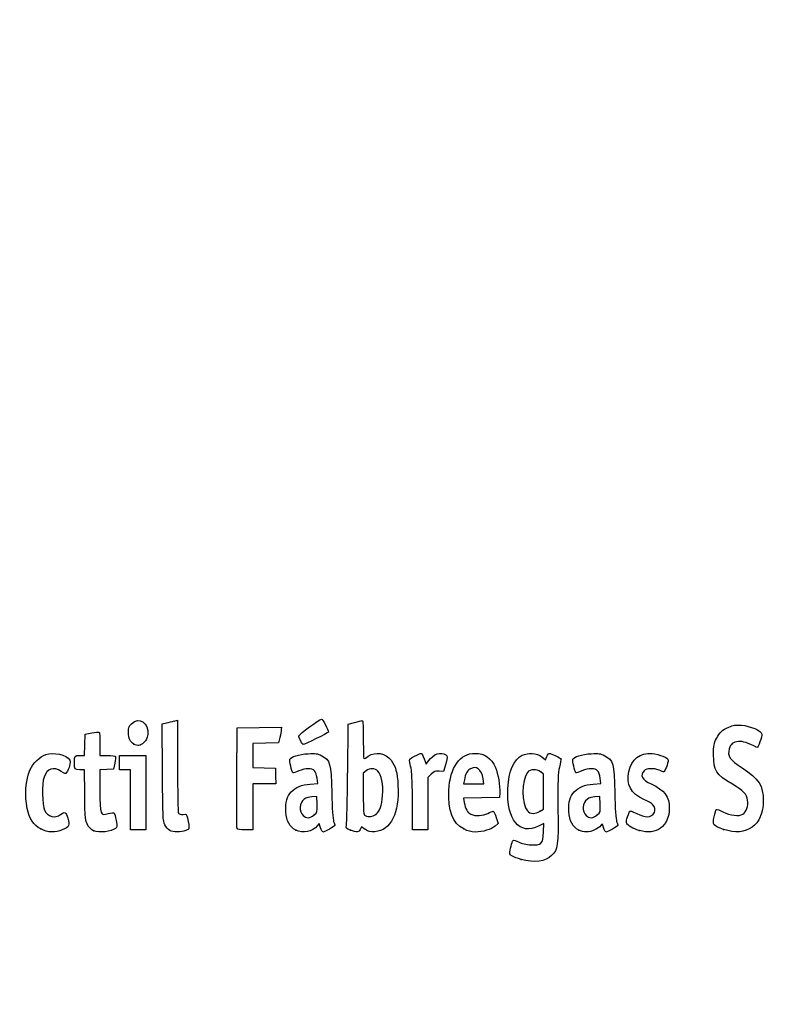
# Model space of a CAD drawing. Units: millimetres. Extents: x 0 to 291, y 0 to 204.
# Drawn here: x 32 to 61, y 0 to 39 of the extents above; entities that cross this region are included whole.
import ezdxf
from ezdxf import colors
from ezdxf.entities.mleader import LeaderData, LeaderLine
from ezdxf.math import Vec2, Vec3

# ---------------------------------------------------------------- set-up
doc = ezdxf.new("R2010")
doc.units = ezdxf.units.MM
doc.layers.add('Predeterminado', color=7, linetype='Continuous')

# ---------------------------------------------------------------- blocks, each defined once
blk = doc.blocks.new('_Dot')
at = {"color": 0, "linetype": 'ByBlock', "lineweight": -2}
blk.add_line((-0.5, 0), (-1, 0), dxfattribs=at)
at = {"color": 0, "linetype": 'ByBlock', "const_width": 0.5}
blk.add_lwpolyline([(-0.25, 0, 1), (0.25, 0, 1)], format="xyb", close=True, dxfattribs=at)
blk = doc.blocks.new('SE916')
at = {"color": 7, "linetype": 'Continuous'}
for p, q in [((52.34, 7.108), (52.135, 7.004)), ((52.324, 6.772), (52.34, 7.108))]:
    blk.add_line(p, q, dxfattribs=at)
blk = doc.blocks.new('SE915')
blk.add_blockref('SE916', (0, 0))
blk = doc.blocks.new('SE918')
at = {"color": 7, "linetype": 'Continuous'}
for p, q in [((52.259, 9.722), (52.407, 9.608)), ((52.407, 9.608), (52.46, 9.736))]:
    blk.add_line(p, q, dxfattribs=at)
blk = doc.blocks.new('SE917')
blk.add_blockref('SE918', (0, 0))
blk = doc.blocks.new('SE920')
at = {"color": 7, "linetype": 'Continuous'}
blk.add_point((51.451, 5.693), dxfattribs=at)
blk = doc.blocks.new('SE919')
blk.add_blockref('SE920', (0, 0))
blk = doc.blocks.new('SE922')
at = {"color": 7, "linetype": 'Continuous'}
for p, q in [((52.331, 9.041), (52.218, 9.13)), ((52.331, 8.356), (52.331, 9.041)), ((52.331, 7.672), (52.331, 8.356)), ((52.191, 7.587), (52.331, 7.672))]:
    blk.add_line(p, q, dxfattribs=at)
blk = doc.blocks.new('SE921')
blk.add_blockref('SE922', (0, 0))
blk = doc.blocks.new('SE924')
at = {"color": 7, "linetype": 'Continuous'}
blk.add_point((52.191, 7.587), dxfattribs=at)
blk = doc.blocks.new('SE923')
blk.add_blockref('SE924', (0, 0))
blk = doc.blocks.new('SE960')
at = {"color": 7, "linetype": 'Continuous'}
blk.add_point((32.575, 6.892), dxfattribs=at)
blk = doc.blocks.new('SE959')
blk.add_blockref('SE960', (0, 0))
blk = doc.blocks.new('SE962')
at = {"color": 7, "linetype": 'Continuous'}
for p, q in [((34.298, 9.219), (34.105, 9.219)), ((34.3, 8.285), (34.298, 9.219))]:
    blk.add_line(p, q, dxfattribs=at)
blk = doc.blocks.new('SE961')
blk.add_blockref('SE962', (0, 0))
blk = doc.blocks.new('SE964')
at = {"color": 7, "linetype": 'Continuous'}
for p, q in [((34.307, 10.196), (34.319, 10.614)), ((34.319, 10.614), (34.575, 10.665)), ((34.295, 9.777), (34.307, 10.196)), ((34.103, 9.777), (34.295, 9.777))]:
    blk.add_line(p, q, dxfattribs=at)
blk = doc.blocks.new('SE963')
blk.add_blockref('SE964', (0, 0))
blk = doc.blocks.new('SE966')
at = {"color": 7, "linetype": 'Continuous'}
for p, q in [((34.899, 10.225), (34.899, 9.777)), ((34.899, 9.777), (35.197, 9.777))]:
    blk.add_line(p, q, dxfattribs=at)
blk = doc.blocks.new('SE965')
blk.add_blockref('SE966', (0, 0))
blk = doc.blocks.new('SE968')
at = {"color": 7, "linetype": 'Continuous'}
for p, q in [((35.483, 9.477), (35.436, 9.24)), ((35.167, 9.228), (34.899, 9.215)), ((34.899, 9.215), (34.899, 8.409)), ((35.436, 9.24), (35.167, 9.228))]:
    blk.add_line(p, q, dxfattribs=at)
blk = doc.blocks.new('SE967')
blk.add_blockref('SE968', (0, 0))
blk = doc.blocks.new('SE970')
at = {"color": 7, "linetype": 'Continuous'}
blk.add_point((34.663, 6.812), dxfattribs=at)
blk = doc.blocks.new('SE969')
blk.add_blockref('SE970', (0, 0))
blk = doc.blocks.new('SE972')
at = {"color": 7, "linetype": 'Continuous'}
for p, q in [((37.343, 11.018), (37.508, 11.062)), ((37.355, 9.12), (37.343, 11.018))]:
    blk.add_line(p, q, dxfattribs=at)
blk = doc.blocks.new('SE971')
blk.add_blockref('SE972', (0, 0))
blk = doc.blocks.new('SE974')
at = {"color": 7, "linetype": 'Continuous'}
for p, q in [((37.81, 11.134), (37.947, 11.162)), ((37.947, 11.162), (37.948, 9.364))]:
    blk.add_line(p, q, dxfattribs=at)
blk = doc.blocks.new('SE973')
blk.add_blockref('SE974', (0, 0))
blk = doc.blocks.new('SE976')
at = {"color": 7, "linetype": 'Continuous'}
blk.add_line((37.642, 6.836), (37.642, 6.836), dxfattribs=at)
blk = doc.blocks.new('SE975')
blk.add_blockref('SE976', (0, 0))
blk = doc.blocks.new('SE978')
at = {"color": 7, "linetype": 'Continuous'}
for p, q in [((43.157, 8.652), (43.454, 8.673)), ((43.454, 8.673), (43.428, 8.887))]:
    blk.add_line(p, q, dxfattribs=at)
blk = doc.blocks.new('SE977')
blk.add_blockref('SE978', (0, 0))
blk = doc.blocks.new('SE980')
at = {"color": 7, "linetype": 'Continuous'}
for p, q in [((43.517, 7.111), (43.438, 7.011)), ((43.567, 6.941), (43.517, 7.111))]:
    blk.add_line(p, q, dxfattribs=at)
blk = doc.blocks.new('SE979')
blk.add_blockref('SE980', (0, 0))
blk = doc.blocks.new('SE982')
at = {"color": 7, "linetype": 'Continuous'}
blk.add_point((42.591, 6.844), dxfattribs=at)
blk = doc.blocks.new('SE981')
blk.add_blockref('SE982', (0, 0))
blk = doc.blocks.new('SE984')
at = {"color": 7, "linetype": 'Continuous'}
for p, q in [((43.422, 8.167), (43.228, 8.155)), ((43.434, 7.861), (43.422, 8.167))]:
    blk.add_line(p, q, dxfattribs=at)
blk = doc.blocks.new('SE983')
blk.add_blockref('SE984', (0, 0))
blk = doc.blocks.new('SE986')
at = {"color": 7, "linetype": 'Continuous'}
blk.add_point((43.313, 7.442), dxfattribs=at)
blk = doc.blocks.new('SE985')
blk.add_blockref('SE986', (0, 0))
blk = doc.blocks.new('SE988')
at = {"color": 7, "linetype": 'Continuous'}
for p, q in [((44.632, 9.094), (44.649, 11.009)), ((44.649, 11.009), (44.904, 11.08))]:
    blk.add_line(p, q, dxfattribs=at)
blk = doc.blocks.new('SE987')
blk.add_blockref('SE988', (0, 0))
blk = doc.blocks.new('SE990')
at = {"color": 7, "linetype": 'Continuous'}
for p, q in [((45.17, 6.977), (45.123, 6.874)), ((45.326, 6.87), (45.17, 6.977))]:
    blk.add_line(p, q, dxfattribs=at)
blk = doc.blocks.new('SE989')
blk.add_blockref('SE990', (0, 0))
blk = doc.blocks.new('SE992')
at = {"color": 7, "linetype": 'Continuous'}
blk.add_point((44.738, 6.844), dxfattribs=at)
blk = doc.blocks.new('SE991')
blk.add_blockref('SE992', (0, 0))
blk = doc.blocks.new('SE994')
at = {"color": 7, "linetype": 'Continuous'}
for p, q in [((45.36, 9.173), (45.246, 9.084)), ((45.246, 9.084), (45.246, 8.273))]:
    blk.add_line(p, q, dxfattribs=at)
blk = doc.blocks.new('SE993')
blk.add_blockref('SE994', (0, 0))
blk = doc.blocks.new('SE996')
at = {"color": 7, "linetype": 'Continuous'}
blk.add_point((45.74, 7.466), dxfattribs=at)
blk = doc.blocks.new('SE995')
blk.add_blockref('SE996', (0, 0))
blk = doc.blocks.new('SE998')
at = {"color": 7, "linetype": 'Continuous'}
for p, q in [((50.605, 8.311), (50.592, 8.124)), ((49.889, 8.112), (49.186, 8.1)), ((49.186, 8.1), (49.214, 7.925)), ((50.592, 8.124), (49.889, 8.112))]:
    blk.add_line(p, q, dxfattribs=at)
blk = doc.blocks.new('SE997')
blk.add_blockref('SE998', (0, 0))
blk = doc.blocks.new('SE1000')
at = {"color": 7, "linetype": 'Continuous'}
for p, q in [((50.546, 7.105), (50.429, 7.004)), ((50.47, 7.346), (50.546, 7.105))]:
    blk.add_line(p, q, dxfattribs=at)
blk = doc.blocks.new('SE999')
blk.add_blockref('SE1000', (0, 0))
blk = doc.blocks.new('SE1002')
at = {"color": 7, "linetype": 'Continuous'}
blk.add_point((49.191, 6.892), dxfattribs=at)
blk = doc.blocks.new('SE1001')
blk.add_blockref('SE1002', (0, 0))
blk = doc.blocks.new('SE1004')
at = {"color": 7, "linetype": 'Continuous'}
for p, q in [((49.216, 8.816), (49.187, 8.661)), ((49.187, 8.661), (49.584, 8.661)), ((49.584, 8.661), (49.981, 8.661)), ((49.981, 8.661), (49.953, 8.865))]:
    blk.add_line(p, q, dxfattribs=at)
blk = doc.blocks.new('SE1003')
blk.add_blockref('SE1004', (0, 0))
blk = doc.blocks.new('SE1006')
at = {"color": 7, "linetype": 'Continuous'}
for p, q in [((54.277, 8.652), (54.574, 8.673)), ((54.574, 8.673), (54.549, 8.887))]:
    blk.add_line(p, q, dxfattribs=at)
blk = doc.blocks.new('SE1005')
blk.add_blockref('SE1006', (0, 0))
blk = doc.blocks.new('SE1008')
at = {"color": 7, "linetype": 'Continuous'}
blk.add_point((53.711, 6.844), dxfattribs=at)
blk = doc.blocks.new('SE1007')
blk.add_blockref('SE1008', (0, 0))
blk = doc.blocks.new('SE1010')
at = {"color": 7, "linetype": 'Continuous'}
for p, q in [((54.542, 8.167), (54.349, 8.155)), ((54.554, 7.861), (54.542, 8.167))]:
    blk.add_line(p, q, dxfattribs=at)
blk = doc.blocks.new('SE1009')
blk.add_blockref('SE1010', (0, 0))
blk = doc.blocks.new('SE1012')
at = {"color": 7, "linetype": 'Continuous'}
blk.add_point((54.433, 7.442), dxfattribs=at)
blk = doc.blocks.new('SE1011')
blk.add_blockref('SE1012', (0, 0))
blk = doc.blocks.new('SE1014')
at = {"color": 7, "linetype": 'Continuous'}
blk.add_point((56.088, 6.832), dxfattribs=at)
blk = doc.blocks.new('SE1013')
blk.add_blockref('SE1014', (0, 0))
blk = doc.blocks.new('SE1016')
at = {"color": 7, "linetype": 'Continuous'}
blk.add_point((59.402, 6.873), dxfattribs=at)
blk = doc.blocks.new('SE1015')
blk.add_blockref('SE1016', (0, 0))
blk = doc.blocks.new('SE1056')
at = {"color": 7, "linetype": 'Continuous'}
for p, q in [((35.672, 9.498), (35.672, 9.777)), ((35.672, 9.777), (36.187, 9.777)), ((36.187, 9.777), (36.702, 9.777)), ((36.702, 9.777), (36.702, 8.317)), ((35.672, 9.219), (35.672, 9.498)), ((35.886, 9.219), (35.672, 9.219)), ((36.101, 9.219), (35.886, 9.219)), ((36.101, 8.038), (36.101, 9.219)), ((36.702, 8.317), (36.702, 6.857)), ((36.101, 6.857), (36.101, 8.038)), ((36.402, 6.857), (36.101, 6.857)), ((36.702, 6.857), (36.402, 6.857))]:
    blk.add_line(p, q, dxfattribs=at)
blk = doc.blocks.new('SE1055')
blk.add_blockref('SE1056', (0, 0))
blk = doc.blocks.new('SE1058')
at = {"color": 7, "linetype": 'Continuous'}
for p, q in [((40.276, 8.918), (40.287, 10.872)), ((40.287, 10.872), (41.157, 10.884)), ((41.157, 10.884), (42.026, 10.895)), ((42.026, 10.895), (42.025, 10.798))]:
    blk.add_line(p, q, dxfattribs=at)
blk = doc.blocks.new('SE1057')
blk.add_blockref('SE1058', (0, 0))
blk = doc.blocks.new('SE1060')
at = {"color": 7, "linetype": 'Continuous'}
for p, q in [((41.969, 10.486), (41.913, 10.271)), ((41.412, 10.259), (40.91, 10.247)), ((40.91, 10.247), (40.91, 9.777)), ((41.913, 10.271), (41.412, 10.259)), ((40.91, 9.777), (40.91, 9.308)), ((40.91, 9.308), (41.35, 9.296)), ((41.35, 9.296), (41.79, 9.283)), ((41.79, 9.283), (41.803, 8.972)), ((41.803, 8.972), (41.815, 8.661)), ((41.363, 8.661), (40.91, 8.661)), ((40.91, 8.661), (40.91, 7.759)), ((41.815, 8.661), (41.363, 8.661)), ((40.91, 7.759), (40.91, 6.857)), ((40.91, 6.857), (40.608, 6.857))]:
    blk.add_line(p, q, dxfattribs=at)
blk = doc.blocks.new('SE1059')
blk.add_blockref('SE1060', (0, 0))
blk = doc.blocks.new('SE1062')
at = {"color": 7, "linetype": 'Continuous'}
blk.add_point((40.286, 6.911), dxfattribs=at)
blk = doc.blocks.new('SE1061')
blk.add_blockref('SE1062', (0, 0))
blk = doc.blocks.new('SE1064')
at = {"color": 7, "linetype": 'Continuous'}
for p, q in [((47.636, 9.652), (47.711, 9.441)), ((47.711, 9.441), (47.809, 9.573))]:
    blk.add_line(p, q, dxfattribs=at)
blk = doc.blocks.new('SE1063')
blk.add_blockref('SE1064', (0, 0))
blk = doc.blocks.new('SE1066')
at = {"color": 7, "linetype": 'Continuous'}
for p, q in [((48.483, 9.45), (48.397, 9.155)), ((48.397, 9.155), (48.223, 9.168))]:
    blk.add_line(p, q, dxfattribs=at)
blk = doc.blocks.new('SE1065')
blk.add_blockref('SE1066', (0, 0))
blk = doc.blocks.new('SE1068')
at = {"color": 7, "linetype": 'Continuous'}
for p, q in [((47.914, 9.046), (47.78, 8.912)), ((47.78, 8.912), (47.78, 7.885)), ((47.178, 6.857), (47.177, 7.942)), ((47.177, 7.942), (47.177, 7.942)), ((47.78, 7.885), (47.78, 6.857)), ((47.479, 6.857), (47.178, 6.857)), ((47.78, 6.857), (47.479, 6.857))]:
    blk.add_line(p, q, dxfattribs=at)
blk = doc.blocks.new('SE1067')
blk.add_blockref('SE1068', (0, 0))
blk = doc.blocks.new('SE1084')
at = {"color": 7, "linetype": 'Continuous'}
blk.add_point((36.235, 10.223), dxfattribs=at)
blk = doc.blocks.new('SE1083')
blk.add_blockref('SE1084', (0, 0))
blk = doc.blocks.new('SE1090')
at = {"color": 7, "linetype": 'Continuous'}
blk.add_point((42.778, 10.362), dxfattribs=at)
blk = doc.blocks.new('SE1089')
blk.add_blockref('SE1090', (0, 0))

msp = doc.modelspace()

# ---------------------------------------------------------------- linework, layer by layer
at = {"color": 7, "linetype": 'Continuous'}
for points in [[(77.7481, 28.2335), (77.352, 28.4471), (48.5238, 71.3037), (48.3907, 71.8769)], [(36.1407, 11.0255), (36.4375, 11.3223), (36.8276, 11.0596), (36.7756, 10.5979)], [(36.0167, 10.6928), (36.0155, 10.8657), (36.036, 10.9208), (36.1407, 11.0255)], [(37.5079, 11.0625), (37.5986, 11.0869), (37.7346, 11.1192), (37.8101, 11.1343)], [(42.7132, 10.5548), (42.7132, 10.6048), (43.5281, 11.2048), (43.604, 11.2108)], [(43.604, 11.2108), (43.6492, 11.2143), (43.8724, 10.784), (43.8724, 10.6933)], [(44.9039, 11.0801), (45.0443, 11.1191), (45.1788, 11.151), (45.2028, 11.151)], [(45.2028, 11.151), (45.2306, 11.151), (45.2464, 10.8794), (45.2464, 10.3997)], [(59.1208, 10.4426), (59.2594, 10.7052), (59.3372, 10.7779), (59.6065, 10.897)], [(59.6065, 10.897), (59.7768, 10.9723), (59.8712, 10.9859), (60.1086, 10.9689)], [(60.1086, 10.9689), (60.4428, 10.945), (60.8867, 10.7531), (60.9109, 10.622)], [(34.5753, 10.6649), (34.7161, 10.6927), (34.8465, 10.706), (34.8651, 10.6945)], [(34.8651, 10.6945), (34.8837, 10.6831), (34.8989, 10.4719), (34.8989, 10.2254)], [(36.2346, 10.2234), (36.088, 10.3047), (36.0185, 10.4545), (36.0167, 10.6928)], [(36.7756, 10.5979), (36.7588, 10.4493), (36.7215, 10.3738), (36.6198, 10.283)], [(42.0254, 10.7977), (42.0248, 10.7441), (41.9995, 10.6036), (41.969, 10.4855)], [(42.7781, 10.362), (42.7424, 10.4475), (42.7132, 10.5343), (42.7132, 10.5548)], [(43.8724, 10.6933), (43.8724, 10.6704), (42.9326, 10.2065), (42.8862, 10.2065)], [(60.9109, 10.622), (60.9272, 10.534), (60.7495, 10.0663), (60.7083, 10.0888)], [(36.6198, 10.283), (36.4723, 10.1512), (36.3884, 10.1382), (36.2346, 10.2234)], [(42.8862, 10.2065), (42.8625, 10.2065), (42.8139, 10.2764), (42.7781, 10.362)], [(45.2464, 10.3997), (45.2464, 9.9864), (45.2552, 9.6483), (45.2659, 9.6483)], [(59.0073, 9.7986), (59.0073, 10.1798), (59.0201, 10.252), (59.1208, 10.4426)], [(59.9906, 10.3242), (59.7586, 10.298), (59.6868, 10.2418), (59.6259, 10.0383)], [(60.7083, 10.0888), (60.3592, 10.2793), (60.1631, 10.3436), (59.9906, 10.3242)], [(32.158, 9.2259), (32.2639, 9.4719), (32.5466, 9.7451), (32.7726, 9.8197)], [(32.7726, 9.8197), (33.0816, 9.9217), (33.5819, 9.8037), (33.711, 9.5984)], [(33.9023, 9.4765), (33.9046, 9.7885), (33.897, 9.7771), (34.103, 9.7771)], [(35.1969, 9.7771), (35.3608, 9.7771), (35.5027, 9.7626), (35.5123, 9.7449)], [(35.5123, 9.7449), (35.5219, 9.7272), (35.5086, 9.6064), (35.4827, 9.4765)], [(42.3548, 9.6284), (42.3928, 9.7274), (42.7247, 9.8289), (43.0781, 9.8496)], [(43.0781, 9.8496), (43.3779, 9.8671), (43.4459, 9.8569), (43.6123, 9.7697)], [(43.6123, 9.7697), (43.9481, 9.5938), (43.9756, 9.492), (44.0051, 8.3173)], [(45.2659, 9.6483), (45.2767, 9.6483), (45.3567, 9.6966), (45.4437, 9.7556)], [(45.4437, 9.7556), (45.7246, 9.9463), (46.122, 9.8752), (46.3347, 9.5962)], [(47.0708, 9.5056), (47.0415, 9.6363), (47.0493, 9.6467), (47.2582, 9.7525)], [(47.2582, 9.7525), (47.3781, 9.8133), (47.4954, 9.863), (47.5188, 9.863)], [(47.5188, 9.863), (47.5422, 9.863), (47.5951, 9.768), (47.6363, 9.6519)], [(47.809, 9.5732), (48.0049, 9.8387), (48.302, 9.9399), (48.4876, 9.8042)], [(48.4876, 9.8042), (48.5661, 9.7468), (48.5659, 9.7383), (48.4827, 9.45)], [(48.6068, 8.4032), (48.652, 9.3187), (49.0375, 9.863), (49.6408, 9.863)], [(49.6408, 9.863), (50.0117, 9.863), (50.2701, 9.6812), (50.4376, 9.3024)], [(50.9251, 8.4848), (50.9601, 9.1834), (51.1447, 9.6101), (51.4877, 9.785)], [(51.4877, 9.785), (51.7231, 9.9051), (52.0536, 9.8779), (52.2586, 9.7215)], [(52.4601, 9.7355), (52.4892, 9.8056), (52.5273, 9.863), (52.5449, 9.863)], [(52.5449, 9.863), (52.6151, 9.863), (53.0177, 9.6775), (53.0177, 9.6452)], [(53.4751, 9.6284), (53.5131, 9.7274), (53.8451, 9.8289), (54.1985, 9.8496)], [(54.1985, 9.8496), (54.4982, 9.8671), (54.5663, 9.8569), (54.7327, 9.7697)], [(54.7327, 9.7697), (55.0685, 9.5937), (55.096, 9.4921), (55.1252, 8.3173)], [(55.6742, 9.1464), (55.7846, 9.64), (56.1134, 9.8916), (56.597, 9.8528)], [(56.597, 9.8528), (56.8781, 9.8302), (57.2255, 9.6854), (57.2255, 9.5907)], [(59.7474, 8.651), (59.1119, 9.0295), (59.0073, 9.1917), (59.0073, 9.7986)], [(59.6259, 10.0383), (59.5416, 9.7571), (59.6429, 9.6082), (60.1346, 9.2901)], [(33.3768, 9.1503), (33.0772, 9.3536), (32.8226, 9.2709), (32.7024, 8.9312)], [(33.711, 9.5984), (33.758, 9.5236), (33.6884, 9.2398), (33.5899, 9.1052)], [(34.1046, 9.2189), (33.9002, 9.2189), (33.9005, 9.2187), (33.9023, 9.4765)], [(37.948, 9.3638), (37.9484, 8.375), (37.965, 7.5402), (37.9849, 7.5087)], [(42.4811, 9.095), (42.44, 9.1411), (42.3361, 9.5799), (42.3548, 9.6284)], [(43.3304, 9.1819), (43.2324, 9.2902), (42.977, 9.2854), (42.7091, 9.1701)], [(45.8236, 9.1608), (45.6976, 9.2868), (45.5105, 9.2917), (45.3595, 9.1729)], [(46.3347, 9.5962), (46.5107, 9.3655), (46.5833, 9.1053), (46.6085, 8.6146)], [(47.1381, 9.1975), (47.1179, 9.2919), (47.0877, 9.4306), (47.0708, 9.5056)], [(49.9534, 8.8647), (49.9036, 9.2336), (49.6708, 9.4004), (49.4279, 9.2413)], [(50.4376, 9.3024), (50.54, 9.071), (50.6241, 8.5731), (50.6053, 8.3107)], [(52.9496, 9.3182), (52.8934, 9.0769), (52.8838, 8.7928), (52.8946, 7.6947)], [(53.0177, 9.6452), (53.0177, 9.6262), (52.9871, 9.4791), (52.9496, 9.3182)], [(53.5972, 9.0993), (53.5588, 9.1443), (53.4577, 9.5829), (53.4751, 9.6284)], [(54.4508, 9.1819), (54.3544, 9.2884), (54.1112, 9.2855), (53.8295, 9.1744)], [(56.8671, 9.1975), (56.6452, 9.2902), (56.3856, 9.2807), (56.2809, 9.176)], [(57.2255, 9.5907), (57.2255, 9.4953), (57.0904, 9.1331), (57.0549, 9.1331)], [(60.1346, 9.2901), (60.7888, 8.867), (60.9609, 8.596), (60.9609, 7.9892)], [(32.0441, 7.6958), (31.9355, 8.2088), (31.9805, 8.8131), (32.158, 9.2259)], [(32.7024, 8.9312), (32.6136, 8.6802), (32.6275, 7.8225), (32.7236, 7.6255)], [(33.5899, 9.1052), (33.5471, 9.0465), (33.5218, 9.0519), (33.3768, 9.1503)], [(37.4484, 7.0598), (37.3737, 7.2104), (37.3667, 7.3631), (37.3553, 9.1202)], [(40.2855, 6.9111), (40.2742, 6.9407), (40.2699, 7.8439), (40.2761, 8.9184)], [(42.7091, 9.1701), (42.5918, 9.1197), (42.4892, 9.0859), (42.4811, 9.095)], [(43.4282, 8.8875), (43.4142, 9.0054), (43.3702, 9.1379), (43.3304, 9.1819)], [(44.5829, 7.0449), (44.6004, 7.1189), (44.6224, 8.0411), (44.6317, 9.0943)], [(46.0056, 8.2036), (46.0361, 8.6385), (45.9633, 9.0211), (45.8236, 9.1608)], [(47.1766, 7.9416), (47.1755, 8.5379), (47.1583, 9.103), (47.1381, 9.1975)], [(48.2229, 9.1675), (48.0755, 9.1785), (48.0275, 9.1597), (47.914, 9.0462)], [(49.4279, 9.2413), (49.3141, 9.1667), (49.2623, 9.0628), (49.216, 8.8156)], [(51.693, 9.1098), (51.4606, 8.8143), (51.4617, 7.8484), (51.6947, 7.6003)], [(52.2176, 9.1299), (52.0529, 9.2595), (51.8032, 9.2499), (51.693, 9.1098)], [(53.8295, 9.1744), (53.7075, 9.1263), (53.603, 9.0925), (53.5972, 9.0993)], [(54.5485, 8.8875), (54.5346, 9.0054), (54.4906, 9.1379), (54.4508, 9.1819)], [(56.2709, 8.052), (55.7598, 8.285), (55.5624, 8.647), (55.6742, 9.1464)], [(56.2809, 9.176), (56.1037, 8.9988), (56.1986, 8.8215), (56.5578, 8.6586)], [(57.0549, 9.1331), (57.0364, 9.1331), (56.9519, 9.162), (56.8671, 9.1975)], [(42.4125, 8.3467), (42.5994, 8.5379), (42.8183, 8.6276), (43.157, 8.6518)], [(46.6085, 8.6146), (46.665, 7.5133), (46.3293, 6.8321), (45.7054, 6.7817)], [(53.5325, 8.3464), (53.7198, 8.5379), (53.9385, 8.6276), (54.2774, 8.6518)], [(56.5578, 8.6586), (57.0804, 8.4217), (57.2684, 8.1684), (57.2684, 7.7013)], [(60.3467, 8.0265), (60.3171, 8.247), (60.1723, 8.398), (59.7474, 8.651)], [(34.4976, 6.9354), (34.3295, 7.1224), (34.3016, 7.3127), (34.2996, 8.2851)], [(34.8989, 8.4093), (34.8989, 7.439), (34.9095, 7.4091), (35.2238, 7.4932)], [(42.2049, 7.5633), (42.1855, 7.9475), (42.2463, 8.1767), (42.4125, 8.3467)], [(43.2284, 8.1552), (43.1221, 8.1487), (42.987, 8.1081), (42.9282, 8.065)], [(44.0051, 8.3173), (44.0204, 7.71), (44.0503, 7.2602), (44.0803, 7.1874)], [(45.2464, 8.2734), (45.2464, 7.5467), (45.2542, 7.4583), (45.3215, 7.4191)], [(45.7395, 7.4658), (45.9046, 7.5956), (45.9771, 7.7966), (46.0056, 8.2036)], [(49.1913, 6.8916), (48.7625, 7.1155), (48.5681, 7.6185), (48.6068, 8.4032)], [(52.1347, 7.0041), (51.381, 6.6225), (50.8636, 7.2559), (50.9251, 8.4848)], [(53.3245, 7.5788), (53.3049, 7.9674), (53.3597, 8.1696), (53.5325, 8.3464)], [(54.3488, 8.1552), (54.2425, 8.1487), (54.1074, 8.1081), (54.0486, 8.065)], [(55.1252, 8.3173), (55.1404, 7.7043), (55.1699, 7.2609), (55.2003, 7.1874)], [(42.9282, 8.065), (42.7289, 7.9188), (42.7078, 7.5928), (42.886, 7.4145)], [(43.3127, 7.4424), (43.4424, 7.5515), (43.4462, 7.5647), (43.4341, 7.861)], [(49.2139, 7.9253), (49.2525, 7.6837), (49.3412, 7.5276), (49.4744, 7.4669)], [(54.0486, 8.065), (53.8493, 7.9188), (53.8281, 7.5928), (54.0064, 7.4145)], [(54.4331, 7.4424), (54.5628, 7.5515), (54.5666, 7.5647), (54.5545, 7.861)], [(56.6251, 7.8442), (56.5783, 7.891), (56.4189, 7.9845), (56.2709, 8.052)], [(56.3989, 7.3727), (56.6679, 7.3726), (56.8069, 7.6624), (56.6251, 7.8442)], [(60.9609, 7.9892), (60.9609, 7.0375), (60.3027, 6.5665), (59.4018, 6.8735)], [(60.1613, 7.4726), (60.2943, 7.5598), (60.3764, 7.8051), (60.3467, 8.0265)], [(32.5752, 6.8916), (32.29, 7.0405), (32.1324, 7.2793), (32.0441, 7.6958)], [(32.7236, 7.6255), (32.8462, 7.374), (33.1441, 7.295), (33.3532, 7.4586)], [(33.3532, 7.4586), (33.5162, 7.5861), (33.557, 7.5648), (33.6372, 7.3105)], [(35.2238, 7.4932), (35.3361, 7.5232), (35.4414, 7.5325), (35.4579, 7.5139)], [(35.4579, 7.5139), (35.4744, 7.4953), (35.5102, 7.3641), (35.5376, 7.2224)], [(37.9849, 7.5087), (38.0067, 7.4742), (38.078, 7.4571), (38.1641, 7.4657)], [(38.1641, 7.4657), (38.2971, 7.479), (38.3092, 7.4695), (38.3367, 7.3298)], [(42.5908, 6.8444), (42.3544, 6.9609), (42.223, 7.2057), (42.2049, 7.5633)], [(42.886, 7.4145), (43.0022, 7.2984), (43.1533, 7.3083), (43.3128, 7.4424)], [(45.3215, 7.4191), (45.4442, 7.3476), (45.6133, 7.3665), (45.7395, 7.4658)], [(49.4744, 7.4669), (49.6451, 7.3891), (49.952, 7.405), (50.1411, 7.5015)], [(50.1411, 7.5015), (50.2336, 7.5487), (50.3285, 7.5874), (50.3518, 7.5874)], [(50.3518, 7.5874), (50.3752, 7.5874), (50.4285, 7.4789), (50.4703, 7.3463)], [(51.6947, 7.6003), (51.8106, 7.477), (52.0025, 7.4718), (52.1912, 7.5869)], [(52.8946, 7.6947), (52.9093, 6.2122), (52.895, 6.1066), (52.6457, 5.8499)], [(53.7111, 6.8444), (53.4707, 6.9629), (53.3434, 7.2047), (53.3245, 7.5788)], [(54.0064, 7.4145), (54.1225, 7.2984), (54.2737, 7.3083), (54.4331, 7.4424)], [(55.6007, 7.1014), (55.5638, 7.1673), (55.5792, 7.2407), (55.7002, 7.5756)], [(55.7002, 7.5756), (55.7137, 7.6129), (55.7983, 7.5909), (55.9893, 7.5005)], [(55.9893, 7.5005), (56.1379, 7.4303), (56.3222, 7.3727), (56.3989, 7.3727)], [(57.2684, 7.7013), (57.2684, 7.0038), (56.7502, 6.6221), (56.0877, 6.8317)], [(59.4018, 6.8735), (58.9848, 7.0156), (58.96, 7.0486), (59.0284, 7.3712)], [(59.0284, 7.3712), (59.059, 7.5151), (59.0998, 7.6426), (59.1191, 7.6546)], [(59.1191, 7.6546), (59.1385, 7.6665), (59.2543, 7.6257), (59.3765, 7.5637)], [(59.3765, 7.5637), (59.662, 7.4191), (60.0167, 7.3779), (60.1613, 7.4726)], [(33.6372, 7.3105), (33.7239, 7.0355), (33.6966, 6.9785), (33.4176, 6.8516)], [(35.5376, 7.2224), (35.5819, 6.9929), (35.5792, 6.9589), (35.5134, 6.9107)], [(37.6417, 6.8361), (37.5798, 6.8697), (37.4929, 6.9704), (37.4484, 7.0598)], [(38.3367, 7.3298), (38.4272, 6.8701), (38.4313, 6.9009), (38.2701, 6.8336)], [(43.4381, 7.0111), (43.26, 6.7848), (42.8683, 6.7077), (42.5908, 6.8444)], [(44.13, 7.0309), (44.13, 6.9925), (43.7298, 6.7716), (43.6603, 6.7716)], [(44.0803, 7.1874), (44.1076, 7.1209), (44.13, 7.0505), (44.13, 7.0309)], [(44.7377, 6.8443), (44.5587, 6.9077), (44.5524, 6.9158), (44.5829, 7.0449)], [(50.4288, 7.0043), (50.2784, 6.875), (49.93, 6.7716), (49.6444, 6.7716)], [(54.5753, 7.0285), (54.4861, 6.9011), (54.2036, 6.7715), (54.0177, 6.7726)], [(54.6872, 6.9432), (54.6382, 7.1067), (54.6329, 7.1108), (54.5753, 7.0285)], [(55.2504, 7.0309), (55.2504, 6.9925), (54.8501, 6.7716), (54.7806, 6.7716)], [(55.2003, 7.1874), (55.2279, 7.1209), (55.2504, 7.0505), (55.2504, 7.0309)], [(56.0877, 6.8317), (55.8437, 6.9088), (55.6477, 7.0174), (55.6007, 7.1014)], [(33.4176, 6.8516), (33.1579, 6.7335), (32.8498, 6.7481), (32.5752, 6.8916)], [(34.6627, 6.8122), (34.6155, 6.8315), (34.5412, 6.887), (34.4976, 6.9354)], [(35.5134, 6.9107), (35.3433, 6.7863), (34.8622, 6.7305), (34.6627, 6.8122)], [(38.2701, 6.8336), (38.083, 6.7554), (37.788, 6.7566), (37.6417, 6.8361)], [(40.608, 6.8575), (40.4061, 6.8575), (40.2993, 6.8752), (40.2855, 6.9111)], [(43.6603, 6.7716), (43.6372, 6.7716), (43.5954, 6.8479), (43.5674, 6.9413)], [(45.1233, 6.8744), (45.0698, 6.7569), (45.0003, 6.7515), (44.7377, 6.8443)], [(45.7054, 6.7817), (45.5205, 6.7668), (45.4559, 6.7818), (45.3263, 6.8704)], [(49.6444, 6.7716), (49.4832, 6.7716), (49.357, 6.805), (49.1913, 6.8916)], [(51.837, 6.2662), (52.2427, 6.2399), (52.303, 6.3025), (52.3243, 6.7723)], [(54.0177, 6.7726), (53.9282, 6.7731), (53.7903, 6.8054), (53.7111, 6.8444)], [(54.7806, 6.7716), (54.7575, 6.7716), (54.7155, 6.8488), (54.6872, 6.9432)], [(50.9998, 5.9383), (50.9998, 6.0384), (51.0932, 6.4021), (51.1293, 6.4423)], [(51.1293, 6.4423), (51.1469, 6.4619), (51.2457, 6.4347), (51.3489, 6.3819)], [(51.3489, 6.3819), (51.4705, 6.3195), (51.6421, 6.2789), (51.837, 6.2662)], [(51.4506, 5.693), (51.1251, 5.7873), (50.9998, 5.8555), (50.9998, 5.9383)], [(52.6457, 5.8499), (52.407, 5.6041), (51.9601, 5.5455), (51.4506, 5.693)]]:
    msp.add_open_spline(points, degree=3, dxfattribs=at)

# ---------------------------------------------------------------- block references
for name in ['SE971', 'SE973', 'SE1057', 'SE987', 'SE963', 'SE1059', 'SE965', 'SE1083', 'SE1089', 'SE1055', 'SE917', 'SE967', 'SE1063', 'SE1065', 'SE961', 'SE993', 'SE1067', 'SE921', 'SE977', 'SE1003', 'SE1005', 'SE983', 'SE997', 'SE1009', 'SE985', 'SE995', 'SE923', 'SE1011', 'SE979', 'SE989', 'SE999', 'SE915', 'SE959', 'SE969', 'SE975', 'SE1061', 'SE981', 'SE991', 'SE1001', 'SE1007', 'SE1013', 'SE1015', 'SE919']:
    msp.add_blockref(name, (0, 0))

# ---------------------------------------------------------------- leaders
at = {"layer": 'Predeterminado', "color": 7, "linetype": 'Continuous'}
ml = msp.add_multileader_mtext('Standard', dxfattribs=at)
ml.set_content('{\\pxsm0.9;\\fArial TUR|b0||i0||c0|p34;\\W1.;Reja y marco abatible a 110º de medidas exteriores 633x276x40 mm y paso libre 569x224 mm.\\P}', color=256)
ml.set_leader_properties()
ml.set_arrow_properties(name='DOT')
ml.build(insert=Vec2(0, 0))
ml.multileader.update_dxf_attribs({"leader_type": 0, "dogleg_length": 0, "arrow_head_size": 2.5})
ctx = ml.context
ctx.base_point, ctx.char_height, ctx.arrow_head_size, ctx.landing_gap_size = Vec3(6.6394, 191.8973), 2.5, 2.5, 0.875
notes = []
notes.append((ctx, [(0, (0, 0, 0), (0, 0), (1, 0), 1, [])]))
ctx.mtext.insert = Vec3(8.6394, 193.5136)
ml = msp.add_multileader_mtext('Standard', dxfattribs=at)
ml.set_content('{\\pxsm0.9;\\fArial|b0||i0||c0|p34;\\W1.;Revision: 01 - 19/02/2021\\P}', color=256)
ml.set_leader_properties()
ml.set_arrow_properties(name='DOT')
ml.build(insert=Vec2(0, 0))
ml.multileader.update_dxf_attribs({"leader_type": 0, "dogleg_length": 0, "arrow_head_size": 2})
ctx = ml.context
ctx.base_point, ctx.char_height, ctx.arrow_head_size, ctx.landing_gap_size = Vec3(7.1374, 188.1007), 2, 2, 0.7
notes.append((ctx, [(0, (0, 0, 0), (0, 0), (1, 0), 1, [])]))
ctx.mtext.insert = Vec3(9.1374, 189.1177)
for ctx, leaders in notes:
    for number, flags, end, landing, length, lines in leaders:
        leader = LeaderData()
        leader.index, (leader.has_last_leader_line, leader.has_dogleg_vector, leader.attachment_direction) = number, flags
        leader.last_leader_point, leader.dogleg_vector, leader.dogleg_length = Vec3(end), Vec3(landing), length
        for number, points, colour, breaks in lines:
            line = LeaderLine()
            line.index, line.vertices, line.color, line.breaks = number, Vec3.list(points), colors.encode_raw_color(colour), breaks
            leader.lines.append(line)
        ctx.leaders.append(leader)

doc.saveas('drawing.dxf')
